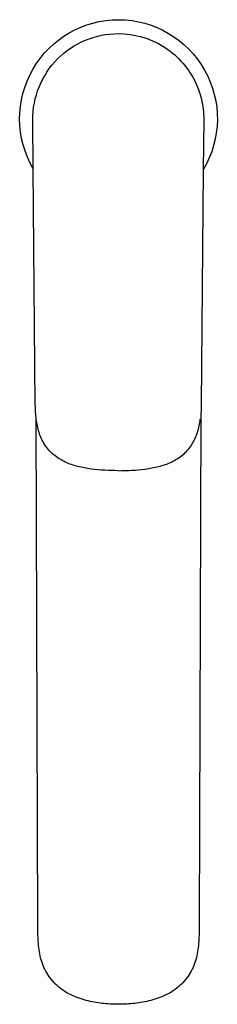
# Model space of a CAD drawing. Units: centimetres. Extents: x 0 to 0.045, y 0 to 0.224.
import ezdxf

# ---------------------------------------------------------------- set-up
doc = ezdxf.new("R2010")
doc.units = ezdxf.units.CM
doc.layers.add('top', color=7, linetype='Continuous')

msp = doc.modelspace()

# ---------------------------------------------------------------- linework, layer by layer
at = {"layer": 'top', "lineweight": -3}
msp.add_lwpolyline([(0.04128, 0.13416), (0.0409, 0.01806), (0.0409, 0.01806, -0.002564), (0.04089, 0.01619, -0.012733), (0.04081, 0.01432, -0.017803), (0.04063, 0.01245, -0.027109), (0.04027, 0.01061, -0.07076), (0.03887, 0.00716, -0.078712), (0.03652, 0.00427, -0.070248), (0.03343, 0.0022, -0.04672), (0.02991, 0.00089, -0.038552), (0.02624, 0.0002, -0.027101), (0.0225, 0, -0.027102), (0.01876, 0.0002, -0.038551), (0.01509, 0.00089, -0.04672), (0.01157, 0.0022, -0.070246), (0.00848, 0.00427, -0.078714), (0.00613, 0.00716, -0.070765), (0.00473, 0.01061, -0.027101), (0.00437, 0.01245, -0.017793), (0.00419, 0.01432, -0.012737), (0.00411, 0.01619, -0.002592), (0.0041, 0.01806), (0.00373, 0.13321), (0.00373, 0.13321, -0.017769), (0.00357, 0.13484, -0.012062), (0.00352, 0.13647), (0.00305, 0.1902), (0.00305, 0.1902, -0.581283), (0.0226, 0.22418, -0.581283), (0.04185, 0.19003), (0.04138, 0.13647), (0.04138, 0.13647, -0.008254), (0.04135, 0.13531, -0.011116)], format="xyb", close=True, dxfattribs=at)
for points in [[(0.00295, 0.20134, -0.200055), (0.0086, 0.21524, -0.199988), (0.02245, 0.22101)], [(0.02245, 0.22101, -0.138178), (0.03263, 0.21814, -0.13851), (0.03982, 0.21038)], [(0.03982, 0.21038, -0.058805), (0.04141, 0.20607, -0.059164), (0.04195, 0.20151)], [(0.00297, 0.20053, -0.005206), (0.00296, 0.20093, -0.005217), (0.00295, 0.20134)], [(0.04195, 0.20151, -0.001081), (0.04195, 0.20142, -0.001078), (0.04195, 0.20134)], [(0.02245, 0.1215, -0.013431), (0.01936, 0.12158, -0.020733), (0.01628, 0.12187, -0.025863), (0.01324, 0.12244, -0.04977), (0.01034, 0.12347, -0.063596), (0.00773, 0.12511, -0.075895), (0.00569, 0.12741, -0.070153), (0.00439, 0.13019, -0.040615), (0.00373, 0.13321)], [(0.02245, 0.1215, 0.013431), (0.02554, 0.12158, 0.020733), (0.02861, 0.12187, 0.025863), (0.03165, 0.12244, 0.04977), (0.03456, 0.12347, 0.063596), (0.03717, 0.12511, 0.075895), (0.03921, 0.12741, 0.070153), (0.04051, 0.13019, 0.040615), (0.04117, 0.13321)]]:
    msp.add_lwpolyline(points, format="xyb", dxfattribs=at)
for points in [[(0.00305, 0.1902), (0.00295, 0.20134)], [(0.04195, 0.20134), (0.0419, 0.19568), (0.04185, 0.19003)]]:
    msp.add_lwpolyline(points, dxfattribs=at)

doc.saveas('drawing.dxf')
